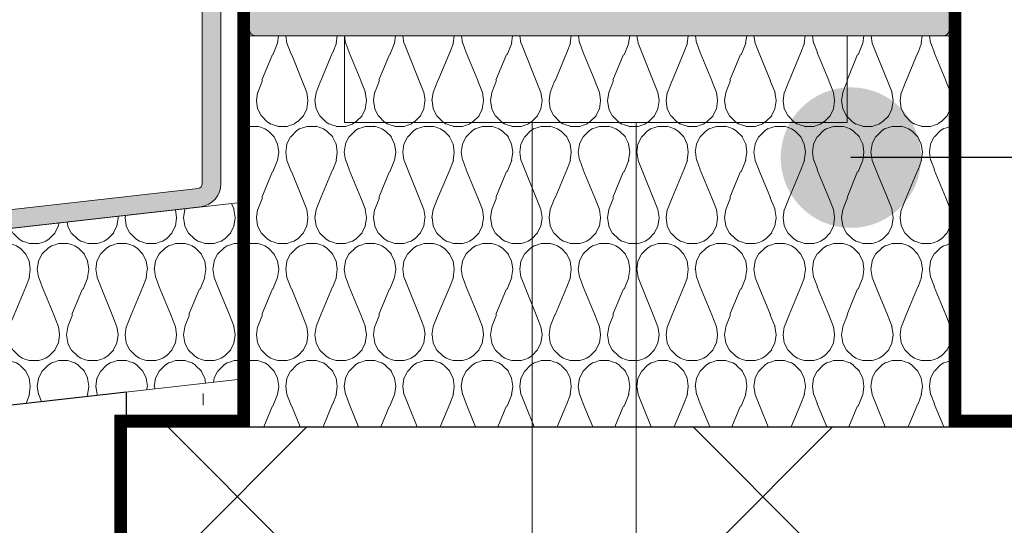
# Model space of a CAD drawing. Units: millimetres. Extents: x 1999 to 5149, y 975 to 2460.
# Drawn here: x 2473 to 2558, y 1906 to 1949 of the extents above; entities that cross this region are included whole.
import ezdxf
from ezdxf.enums import TextEntityAlignment as Align

# ---------------------------------------------------------------- set-up
doc = ezdxf.new("R2010")
doc.units = ezdxf.units.MM
doc.linetypes.add('HIDDEN', pattern=[9.525, 6.35, -3.175])
for name, color, linetype, lineweight in [('0S-Profile Aluminium', 254, 'Continuous', 0), ('0S-Profile PVC-U', 22, 'Continuous', 0), ('0S-Shading Aluminium', 252, 'Continuous', 0), ('0S-Shading PVC-U', 253, 'Continuous', 0), ('_SKP', 255, 'Continuous', 0)]:
    doc.layers.add(name, color=color, linetype=linetype, lineweight=lineweight)
doc.layers.add('Tekstai', color=7, linetype='Continuous')

# ---------------------------------------------------------------- blocks, each defined once
blk = doc.blocks.new('246435__1E8994CB_A06A_4808_8094_ECCA95042455_')
at = {"layer": '0S-Shading PVC-U'}
h = blk.add_hatch(color=256, dxfattribs=at)
edge = h.paths.add_edge_path()
edge.add_line((-61.7, 2), (-61.7, 0.5))
edge.add_ellipse((-62.2, 0.5), major_axis=(0, 0.5), ratio=1, start_angle=180, end_angle=270, ccw=False)
edge.add_line((-62.2, 0), (-64, 0))
edge.add_arc((-64, -0.5), 0.5, 90, 180)
edge.add_line((-64.5, -0.5), (-64.5, -4.001))
edge.add_arc((-63.501, -4.001), 0.999, 180.03013, 269.96987)
edge.add_line((-63.502, -5), (-62.8, -5))
edge.add_line((-62.8, -5), (-62.8, -3.5))
edge.add_ellipse((-61.801, -3.499), major_axis=(0, 0.999), ratio=1, start_angle=-0.0295, end_angle=90.0295, ccw=False)
edge.add_line((-61.8, -2.5), (-60.5, -2.5))
edge.add_ellipse((-60.5, -3.499), major_axis=(0, 0.999), ratio=1, start_angle=269.97052, end_angle=360.02948, ccw=False)
edge.add_line((-59.5, -3.5), (-59.5, -12.7))
edge.add_ellipse((-60.5, -12.701), major_axis=(0, 0.999), ratio=1, start_angle=179.97099, end_angle=270.02901, ccw=False)
edge.add_line((-60.5, -13.7), (-61.8, -13.7))
edge.add_ellipse((-61.801, -12.701), major_axis=(0, 0.999), ratio=1, start_angle=89.97098, end_angle=180.02902, ccw=False)
edge.add_line((-62.8, -12.7), (-62.8, -11.2))
edge.add_line((-62.8, -11.2), (-63.502, -11.2))
edge.add_arc((-63.501, -12.199), 0.999, 90.03028, 179.96972)
edge.add_line((-64.5, -12.199), (-64.5, -29.501))
edge.add_arc((-64.001, -29.5), 0.5, 180.02997, 269.97003)
edge.add_line((-64.001, -30), (-5.2, -30))
edge.add_arc((-5.2, -29.5), 0.5, 270.02705, 359.97295)
edge.add_line((-4.7, -29.5), (-4.7, -16.999))
edge.add_arc((-5.7, -16.999), 0.999, 0.02948, 89.97052)
edge.add_line((-5.699, -16), (-6.2, -16))
edge.add_line((-6.2, -16), (-6.2, -17.5))
edge.add_ellipse((-7.2, -17.501), major_axis=(0, 0.999), ratio=1, start_angle=179.97115, end_angle=270.02885, ccw=False)
edge.add_line((-7.2, -18.5), (-8.001, -18.5))
edge.add_ellipse((-8.001, -17.501), major_axis=(0, 0.999), ratio=1, start_angle=89.97114, end_angle=180.02886, ccw=False)
edge.add_line((-9.001, -17.5), (-9.001, -4.5))
edge.add_ellipse((-8.001, -4.499), major_axis=(0, 0.999), ratio=1, start_angle=-0.0295, end_angle=90.0295, ccw=False)
edge.add_line((-8.001, -3.5), (-7.2, -3.5))
edge.add_ellipse((-7.2, -4.499), major_axis=(0, 0.999), ratio=1, start_angle=269.97052, end_angle=360.02948, ccw=False)
edge.add_line((-6.2, -4.5), (-6.2, -6))
edge.add_line((-6.2, -6), (-5.699, -6))
edge.add_arc((-5.7, -5.001), 0.999, 270.02885, 359.97115)
edge.add_line((-4.7, -5.001), (-4.7, 2))
edge.add_line((-4.7, 2), (-5.196, 4.805))
edge.add_arc((-5.854, 3.787), 1.213, 57.09887, 122.42155)
edge.add_line((-6.504, 4.811), (-7.001, 2))
edge.add_line((-7.001, 2), (-7.001, 0.5))
edge.add_ellipse((-7.5, 0.5), major_axis=(0, 0.5), ratio=1, start_angle=179.97193, end_angle=270.02807, ccw=False)
edge.add_line((-7.501, 0), (-10.9, 0))
edge.add_ellipse((-10.901, 0.5), major_axis=(0, 0.5), ratio=1, start_angle=89.97193, end_angle=180.02807, ccw=False)
edge.add_line((-11.4, 0.5), (-11.4, 2))
edge.add_line((-11.4, 2), (-11.896, 4.805))
edge.add_arc((-12.554, 3.787), 1.213, 57.09834, 122.42207)
edge.add_line((-13.204, 4.811), (-13.7, 2))
edge.add_line((-13.7, 2), (-13.7, 0.5))
edge.add_ellipse((-14.2, 0.5), major_axis=(0, 0.5), ratio=1, start_angle=179.9731, end_angle=270.0269, ccw=False)
edge.add_line((-14.2, 0), (-20.3, 0))
edge.add_ellipse((-20.301, 0.5), major_axis=(0, 0.5), ratio=1, start_angle=89.97193, end_angle=180.02807, ccw=False)
edge.add_line((-20.8, 0.5), (-20.8, 2))
edge.add_line((-20.8, 2), (-21.296, 4.805))
edge.add_arc((-21.954, 3.787), 1.213, 57.09881, 122.42294)
edge.add_line((-22.604, 4.811), (-23.1, 2))
edge.add_line((-23.1, 2), (-23.1, 0.5))
edge.add_ellipse((-23.6, 0.5), major_axis=(0, 0.5), ratio=1, start_angle=179.9731, end_angle=270.0269, ccw=False)
edge.add_line((-23.6, 0), (-58.898, 0))
edge.add_ellipse((-58.901, 0.5), major_axis=(0, 0.5), ratio=1, start_angle=89.97193, end_angle=180.26857, ccw=False)
edge.add_line((-59.4, 0.5), (-59.4, 2))
edge.add_line((-59.4, 2), (-59.896, 4.806))
edge.add_arc((-60.554, 3.787), 1.213, 57.09881, 122.42294)
edge.add_line((-61.204, 4.811), (-61.7, 2))
edge = h.paths.add_edge_path()
edge.add_ellipse((-56.501, -3), major_axis=(0, 0.5), ratio=1, start_angle=360.03054, end_angle=449.96946, ccw=False)
edge.add_line((-56.501, -2.5), (-49.1, -2.5))
edge.add_ellipse((-49.1, -3), major_axis=(0, 0.5), ratio=1, start_angle=270.02763, end_angle=359.97237, ccw=False)
edge.add_line((-48.6, -3), (-48.6, -13.2))
edge.add_ellipse((-49.1, -13.2), major_axis=(0, 0.5), ratio=1, start_angle=180.02702, end_angle=269.97298, ccw=False)
edge.add_line((-49.1, -13.7), (-56.501, -13.7))
edge.add_ellipse((-56.501, -13.2), major_axis=(0, 0.5), ratio=1, start_angle=90.02993, end_angle=179.97007, ccw=False)
edge.add_line((-57, -13.201), (-57, -2.999))
edge = h.paths.add_edge_path()
edge.add_ellipse((-61.501, -16.7), major_axis=(0, 0.5), ratio=1, start_angle=360.03008, end_angle=449.96715, ccw=False)
edge.add_line((-61.501, -16.2), (-49.1, -16.2))
edge.add_ellipse((-49.1, -16.7), major_axis=(0, 0.5), ratio=1, start_angle=270.02995, end_angle=359.96898, ccw=False)
edge.add_line((-48.601, -16.7), (-48.601, -27))
edge.add_ellipse((-49.1, -27), major_axis=(0, 0.5), ratio=1, start_angle=180.02705, end_angle=269.97295, ccw=False)
edge.add_line((-49.1, -27.5), (-61.501, -27.5))
edge.add_ellipse((-61.501, -27), major_axis=(0, 0.5), ratio=1, start_angle=90.02826, end_angle=179.97003, ccw=False)
edge.add_line((-62.001, -27.001), (-62, -16.699))
edge = h.paths.add_edge_path()
edge.add_line((-38.6, -4.5), (-37.6, -3.5))
edge.add_line((-37.6, -3.5), (-31.6, -3.5))
edge.add_line((-31.6, -3.5), (-30.6, -4.5))
edge.add_line((-30.6, -4.5), (-29.6, -3.5))
edge.add_line((-29.6, -3.5), (-23.6, -3.5))
edge.add_ellipse((-23.6, -4), major_axis=(0, 0.5), ratio=1, start_angle=270.02763, end_angle=359.97237, ccw=False)
edge.add_line((-23.1, -4), (-23.1, -14))
edge.add_line((-23.1, -14), (-24.1, -15))
edge.add_line((-24.1, -15), (-23.1, -16))
edge.add_line((-23.1, -16), (-23.1, -26))
edge.add_ellipse((-23.6, -26), major_axis=(0, 0.5), ratio=1, start_angle=180.02705, end_angle=269.97295, ccw=False)
edge.add_line((-23.6, -26.5), (-29.6, -26.5))
edge.add_line((-29.6, -26.5), (-30.6, -25.5))
edge.add_line((-30.6, -25.5), (-31.6, -26.5))
edge.add_line((-31.6, -26.5), (-37.6, -26.5))
edge.add_line((-37.6, -26.5), (-38.6, -25.5))
edge.add_line((-38.6, -25.5), (-39.6, -26.5))
edge.add_line((-39.6, -26.5), (-45.601, -26.5))
edge.add_ellipse((-45.601, -26), major_axis=(0, 0.5), ratio=1, start_angle=90.02997, end_angle=179.97003, ccw=False)
edge.add_line((-46.1, -26.001), (-46.1, -16))
edge.add_line((-46.1, -16), (-45.1, -15))
edge.add_line((-45.1, -15), (-46.1, -14))
edge.add_line((-46.1, -14), (-46.1, -3.999))
edge.add_ellipse((-45.601, -4), major_axis=(0, 0.5), ratio=1, start_angle=360.03054, end_angle=449.96946, ccw=False)
edge.add_line((-45.601, -3.5), (-39.6, -3.5))
edge.add_line((-39.6, -3.5), (-38.6, -4.5))
edge = h.paths.add_edge_path()
edge.add_ellipse((-20.101, -3), major_axis=(0, 0.5), ratio=1, start_angle=360.03054, end_angle=449.96946, ccw=False)
edge.add_line((-20.101, -2.5), (-12, -2.5))
edge.add_ellipse((-12, -3), major_axis=(0, 0.5), ratio=1, start_angle=270.02858, end_angle=359.97142, ccw=False)
edge.add_line((-11.501, -3), (-11.501, -13.2))
edge.add_ellipse((-12, -13.2), major_axis=(0, 0.5), ratio=1, start_angle=180.0274, end_angle=269.9726, ccw=False)
edge.add_line((-12, -13.7), (-20.101, -13.7))
edge.add_ellipse((-20.101, -13.2), major_axis=(0, 0.5), ratio=1, start_angle=90.02935, end_angle=179.97065, ccw=False)
edge.add_line((-20.6, -13.2), (-20.6, -2.999))
edge = h.paths.add_edge_path()
edge.add_ellipse((-20.101, -16.7), major_axis=(0, 0.5), ratio=1, start_angle=360.03345, end_angle=449.96655, ccw=False)
edge.add_line((-20.101, -16.2), (-12, -16.2))
edge.add_ellipse((-12, -16.7), major_axis=(0, 0.5), ratio=1, start_angle=270.04061, end_angle=359.96851, ccw=False)
edge.add_line((-11.501, -16.699), (-11.5, -19))
edge.add_arc((-9.5, -19), 2, 180.00456, 270)
edge.add_line((-9.5, -21), (-7.7, -21))
edge.add_ellipse((-7.7, -21.5), major_axis=(0, 0.5), ratio=1, start_angle=270, end_angle=360, ccw=False)
edge.add_line((-7.2, -21.5), (-7.2, -27))
edge.add_ellipse((-7.7, -27), major_axis=(0, 0.5), ratio=1, start_angle=179.97295, end_angle=269.97295, ccw=False)
edge.add_line((-7.7, -27.5), (-20.1, -27.5))
edge.add_ellipse((-20.101, -27), major_axis=(0, 0.5), ratio=1, start_angle=90.02997, end_angle=180.02997, ccw=False)
edge.add_line((-20.6, -27.001), (-20.6, -16.699))
at = {"layer": '0S-Profile PVC-U', "color": 7}
for points in [[(-61.204, 4.811), (-61.7, 2)], [(-59.4, 0.5), (-59.4, 2), (-59.896, 4.806)], [(-22.604, 4.811), (-23.1, 2), (-23.1, 0.5)], [(-20.8, 0.5), (-20.8, 2), (-21.296, 4.805)], [(-13.204, 4.811), (-13.7, 2), (-13.7, 0.5)], [(-11.4, 0.5), (-11.4, 2), (-11.896, 4.805)], [(-6.504, 4.811), (-7.001, 2), (-7.001, 0.5)], [(-4.7, -5.001), (-4.7, 2), (-5.196, 4.805)], [(-61.7, 2), (-61.7, 0.5)], [(-62.2, 0), (-64, 0)], [(-23.6, 0), (-58.898, 0)], [(-64.5, -0.5), (-64.5, -4.001)], [(-14.2, 0), (-20.3, 0)], [(-7.501, 0), (-10.9, 0)], [(-61.8, -2.5), (-60.5, -2.5)], [(-56.501, -2.5), (-49.1, -2.5)], [(-20.101, -2.5), (-12, -2.5)], [(-57, -13.201), (-57, -2.999)], [(-48.6, -3), (-48.6, -13.2)], [(-20.6, -13.2), (-20.6, -2.999)], [(-11.501, -3), (-11.501, -13.2)], [(-63.502, -5), (-62.8, -5), (-62.8, -3.5)], [(-59.5, -3.5), (-59.5, -12.7)], [(-46.1, -26.001), (-46.1, -16), (-45.1, -15), (-46.1, -14), (-46.1, -3.999)], [(-45.601, -3.5), (-39.6, -3.5), (-38.6, -4.5)], [(-38.6, -4.5), (-37.6, -3.5), (-31.6, -3.5), (-30.6, -4.5), (-29.6, -3.5), (-23.6, -3.5)], [(-23.1, -4), (-23.1, -14), (-24.1, -15), (-23.1, -16), (-23.1, -26)], [(-8.001, -3.5), (-7.2, -3.5)], [(-9.001, -17.5), (-9.001, -4.5)], [(-6.2, -4.5), (-6.2, -6), (-5.699, -6)], [(-62.8, -12.7), (-62.8, -11.2), (-63.502, -11.2)], [(-64.5, -12.199), (-64.5, -29.501)], [(-60.5, -13.7), (-61.8, -13.7)], [(-49.1, -13.7), (-56.501, -13.7)], [(-12, -13.7), (-20.101, -13.7)], [(-62.001, -27.001), (-62, -16.699)], [(-61.501, -16.2), (-49.1, -16.2)], [(-48.601, -16.7), (-48.601, -27)], [(-20.6, -27.001), (-20.6, -16.699)], [(-20.101, -16.2), (-12, -16.2)], [(-11.501, -16.699), (-11.5, -19)], [(-5.699, -16), (-6.2, -16), (-6.2, -17.5)], [(-4.7, -29.5), (-4.7, -16.999)], [(-7.2, -18.5), (-8.001, -18.5)], [(-9.5, -21), (-7.7, -21)], [(-7.2, -21.5), (-7.2, -27)], [(-23.6, -26.5), (-29.6, -26.5), (-30.6, -25.5), (-31.6, -26.5), (-37.6, -26.5), (-38.6, -25.5), (-39.6, -26.5), (-45.601, -26.5)], [(-49.1, -27.5), (-61.501, -27.5)], [(-7.7, -27.5), (-20.1, -27.5)], [(-64.001, -30), (-5.2, -30)]]:
    blk.add_lwpolyline(points, dxfattribs=at)
for centre, radius, start, end in [((-60.554, 3.787), 1.213, 57.09881, 122.42294), ((-21.954, 3.787), 1.213, 57.09881, 122.42294), ((-12.554, 3.787), 1.213, 57.09834, 122.42207), ((-5.854, 3.787), 1.213, 57.09887, 122.42155), ((-64, -0.5), 0.5, 90, 180), ((-63.501, -4.001), 0.999, 180.03013, 269.96987), ((-5.7, -5.001), 0.999, 270.02885, 359.97115), ((-63.501, -12.199), 0.999, 90.03028, 179.96972), ((-5.7, -16.999), 0.999, 0.02948, 89.97052), ((-9.5, -19), 2, 180.00456, 270), ((-64.001, -29.5), 0.5, 180.02997, 269.97003), ((-5.2, -29.5), 0.5, 270.02705, 359.97295)]:
    blk.add_arc(centre, radius, start, end, dxfattribs=at)
at = {"layer": '0S-Profile PVC-U', "color": 7, "extrusion": (0, 0, -1)}
for centre, radius, start, end in [((62.2, 0.5), 0.5, 180, 270), ((58.901, 0.5), 0.5, 269.73143, 0.02807), ((23.6, 0.5), 0.5, 179.9731, 270.0269), ((20.301, 0.5), 0.5, 269.97193, 0.02807), ((14.2, 0.5), 0.5, 179.9731, 270.0269), ((10.901, 0.5), 0.5, 269.97193, 0.02807), ((7.5, 0.5), 0.5, 179.97193, 270.02807), ((61.801, -3.499), 0.999, 359.9705, 90.0295), ((60.5, -3.499), 0.999, 89.97052, 180.02948), ((56.501, -3), 0.5, 0.03054, 89.96946), ((49.1, -3), 0.5, 90.02763, 179.97237), ((20.101, -3), 0.5, 0.03054, 89.96946), ((12, -3), 0.5, 90.02858, 179.97142), ((45.601, -4), 0.5, 0.03054, 89.96946), ((23.6, -4), 0.5, 90.02763, 179.97237), ((8.001, -4.499), 0.999, 359.9705, 90.0295), ((7.2, -4.499), 0.999, 89.97052, 180.02948), ((61.801, -12.701), 0.999, 269.97098, 0.02902), ((60.5, -12.701), 0.999, 179.97099, 270.02901), ((56.501, -13.2), 0.5, 270.02993, 359.97007), ((49.1, -13.2), 0.5, 180.02702, 269.97298), ((20.101, -13.2), 0.5, 270.02935, 359.97065), ((12, -13.2), 0.5, 180.0274, 269.9726), ((61.501, -16.7), 0.5, 0.03285, 89.96992), ((49.1, -16.7), 0.5, 90.03102, 179.97005), ((20.101, -16.7), 0.5, 0.03345, 89.96655), ((12, -16.7), 0.5, 90.03149, 179.95939), ((8.001, -17.501), 0.999, 269.97114, 0.02886), ((7.2, -17.501), 0.999, 179.97115, 270.02885), ((7.7, -21.5), 0.5, 90, 180), ((45.601, -26), 0.5, 270.02997, 359.97003), ((23.6, -26), 0.5, 180.02705, 269.97295), ((61.501, -27), 0.5, 270.02997, 359.97174), ((49.1, -27), 0.5, 180.02705, 269.97295), ((20.101, -27), 0.5, 269.97003, 359.97003), ((7.7, -27), 0.5, 180.02705, 270.02705)]:
    blk.add_arc(centre, radius, start, end, dxfattribs=at)
blk = doc.blocks.new('246435__E0E5D6AD_1C63_48D6_973F_C3962B94838D_')
at = {"layer": '0S-Profile PVC-U', "color": 7, "true_color": 0xffffff}
blk.add_blockref('246435__1E8994CB_A06A_4808_8094_ECCA95042455_', (0, 0), dxfattribs=at)
blk = doc.blocks.new('*U108')
at = {"layer": 'Tekstai'}
h = blk.add_hatch(color=256, dxfattribs=at)
edge = h.paths.add_edge_path()
edge.add_arc((-339.571, 0), 6, 0, 360)
blk.add_line((0, 0), (-339.571, 0), dxfattribs=at)
blk.add_attdef('00', text='', height=20, dxfattribs=at).set_placement((25, 0), align=Align.MIDDLE_CENTER)

msp = doc.modelspace()

# ---------------------------------------------------------------- hatches: boundary and pattern name
at = {"linetype": 'ByBlock'}
h = msp.add_hatch(dxfattribs=at)
h.set_pattern_fill('ANSI37', color=3, scale=10, angle=270, style=0)
h.paths.add_polyline_path([(2482.575, 1609.388), (2482.575, 1917.248), (2383.502, 1906.065), (2382.575, 1609.388)])
h = msp.add_hatch(dxfattribs=at)
h.set_pattern_fill('ANSI37', color=3, scale=10, angle=270, style=0)
h.paths.add_polyline_path([(2732.795, 1764.276), (2811.927, 1764.276), (2811.927, 1914.276), (2482.575, 1914.276), (2482.575, 1839.276), (2732.795, 1839.276)])
at = {"layer": '0S-Shading Aluminium'}
msp.add_hatch(color=256, dxfattribs=at).paths.add_polyline_path([(2362.21, 1915.008), (2362.21, 1883.079, 0.831361), (2368.01, 1882.002, 0.990851), (2366.514, 1882.57, -0.829304), (2363.81, 1883.079), (2363.81, 1915.008, -0.373207), (2367.587, 1919.364), (2488.92, 1933.059, 0.37388), (2490.641, 1935.04), (2490.641, 1981.699, 1), (2489.041, 1981.699), (2489.041, 1935.04, -0.37339), (2488.697, 1934.644), (2367.37, 1920.949, 0.373649)])
at = {"layer": '_SKP', "linetype": 'ByBlock'}
h = msp.add_hatch(dxfattribs=at)
h.set_pattern_fill('H1INSUN1', color=3, scale=0.1, style=0, pattern_type=2)
h.set_pattern_definition([(67.3801346, (-119320.8142, 27893.8295), (3.2e-07, 10.00000003), [2.6, -127.4]), (67.3801346, (-119310.8142, 27893.8295), (3.2e-07, 10.00000003), [2.6, -127.4]), (67.3801346, (-119300.8142, 27893.8295), (3.2e-07, 10.00000003), [2.6, -127.4]), (67.3801346, (-119290.8142, 27893.8295), (3.2e-07, 10.00000003), [2.6, -127.4]), (67.3801346, (-119280.8142, 27893.8295), (3.2e-07, 10.00000003), [2.6, -127.4]), (112.2490234, (-119312.4142, 27893.8295), (-2.4e-07, 9.99999983), [2.376973, -235.3203125]), (112.2490234, (-119302.4142, 27893.8295), (-2.4e-07, 9.99999983), [2.376973, -235.3203125]), (112.2490234, (-119292.4142, 27893.8295), (-2.4e-07, 9.99999983), [2.376973, -235.3203125]), (112.2490234, (-119282.4142, 27893.8295), (-2.4e-07, 9.99999983), [2.376973, -235.3203125]), (112.2490234, (-119272.4142, 27893.8295), (-2.4e-07, 9.99999983), [2.376973, -235.3203125]), (112.2490234, (-119262.4142, 27893.8295), (-2.4e-07, 9.99999983), [2.376973, -235.3203125]), (112.2490234, (-119252.4142, 27893.8295), (-2.4e-07, 9.99999983), [2.376973, -235.3203125]), (112.2490234, (-119242.4142, 27893.8295), (-2.4e-07, 9.99999983), [2.376973, -235.3203125]), (112.2490234, (-119232.4142, 27893.8295), (-2.4e-07, 9.99999983), [2.376973, -235.3203125]), (247.7509918, (-119314.9142, 27896.0295), (-7.1e-07, 9.99999996), [2.376973, -235.3203125]), (247.7509918, (-119304.9142, 27896.0295), (-7.1e-07, 9.99999996), [2.376973, -235.3203125]), (247.7509918, (-119294.9142, 27896.0295), (-7.1e-07, 9.99999996), [2.376973, -235.3203125]), (247.7509918, (-119284.9142, 27896.0295), (-7.1e-07, 9.99999996), [2.376973, -235.3203125]), (247.7509918, (-119274.9142, 27896.0295), (-7.1e-07, 9.99999996), [2.376973, -235.3203125]), (247.7509918, (-119264.9142, 27896.0295), (-7.1e-07, 9.99999996), [2.376973, -235.3203125]), (247.7509918, (-119254.9142, 27896.0295), (-7.1e-07, 9.99999996), [2.376973, -235.3203125]), (247.7509918, (-119244.9142, 27896.0295), (-7.1e-07, 9.99999996), [2.376973, -235.3203125]), (247.7509918, (-119234.9142, 27896.0295), (-7.1e-07, 9.99999996), [2.376973, -235.3203125]), (292.6198654, (-119318.4142, 27896.2295), (-3.2e-07, 10.00000003), [2.6, -127.4]), (292.6198654, (-119308.4142, 27896.2295), (-3.2e-07, 10.00000003), [2.6, -127.4]), (292.6198654, (-119298.4142, 27896.2295), (-3.2e-07, 10.00000003), [2.6, -127.4]), (292.6198654, (-119288.4142, 27896.2295), (-3.2e-07, 10.00000003), [2.6, -127.4]), (292.6198654, (-119278.4142, 27896.2295), (-3.2e-07, 10.00000003), [2.6, -127.4]), (81.8698959, (-119321.3142, 27892.1295), (4.94e-07, 9.999999966), [0.7071068, -70.00357056]), (68.198593, (-119321.2142, 27892.8295), (-1e-07, 10.00000012), [1.077033, -52.7746155]), (68.198593, (-119311.2142, 27892.8295), (-1e-07, 10.00000012), [1.077033, -52.7746155]), (291.801407, (-119317.4142, 27893.8295), (1e-07, 10.00000012), [1.077033, -52.7746155]), (291.801407, (-119307.4142, 27893.8295), (1e-07, 10.00000012), [1.077033, -52.7746155]), (278.1301041, (-119317.0142, 27892.8295), (-4.94e-07, 9.999999966), [0.7071068, -70.00357056]), (278.1301041, (-119321.3142, 27892.1295), (-4.94e-07, 9.999999966), [0.7071068, -70.00357056]), (296.565048, (-119321.2142, 27891.4295), (1.8e-07, 9.99999976), [0.6708204, -21.689859]), (315, (-119320.914, 27890.8295), (-7e-16, 10), [0.7071068, -13.4350296]), (326.309933, (-119320.414, 27890.3295), (-3.6e-07, 9.99999964), [0.360555, -35.6949585]), (326.309933, (-119310.414, 27890.3295), (-3.6e-07, 9.99999964), [0.360555, -35.6949585]), (326.309933, (-119300.414, 27890.3295), (-3.6e-07, 9.99999964), [0.360555, -35.6949585]), (341.565052, (-119320.114, 27890.13), (-2e-08, 10.0000002), [0.3162278, -31.306549]), (341.565052, (-119310.114, 27890.13), (-2e-08, 10.0000002), [0.3162278, -31.306549]), (341.565052, (-119300.114, 27890.13), (-2e-08, 10.0000002), [0.3162278, -31.306549]), (341.565052, (-119319.814, 27890.03), (-2e-08, 10.0000002), [0.3162278, -31.306549]), (341.565052, (-119309.814, 27890.03), (-2e-08, 10.0000002), [0.3162278, -31.306549]), (341.565052, (-119299.814, 27890.03), (-2e-08, 10.0000002), [0.3162278, -31.306549]), (0, (-119319.514, 27889.93), (0, 10), [0.8, -9.2]), (18.434948, (-119318.714, 27889.93), (2e-08, 10.0000002), [0.3162278, -31.306549]), (18.434948, (-119308.714, 27889.93), (2e-08, 10.0000002), [0.3162278, -31.306549]), (18.434948, (-119298.714, 27889.93), (2e-08, 10.0000002), [0.3162278, -31.306549]), (18.434948, (-119318.414, 27890.03), (2e-08, 10.0000002), [0.3162278, -31.306549]), (18.434948, (-119308.414, 27890.03), (2e-08, 10.0000002), [0.3162278, -31.306549]), (18.434948, (-119298.414, 27890.03), (2e-08, 10.0000002), [0.3162278, -31.306549]), (33.690067, (-119318.114, 27890.1295), (3.6e-07, 9.99999964), [0.360555, -35.6949585]), (33.690067, (-119308.114, 27890.1295), (3.6e-07, 9.99999964), [0.360555, -35.6949585]), (33.690067, (-119298.114, 27890.1295), (3.6e-07, 9.99999964), [0.360555, -35.6949585]), (45, (-119317.814, 27890.3295), (7e-16, 10), [0.7071068, -13.4350296]), (63.434952, (-119317.3142, 27890.8295), (-1.8e-07, 9.99999976), [0.6708204, -21.689859]), (81.8698959, (-119317.0142, 27891.4295), (4.94e-07, 9.999999966), [0.7071068, -70.00357056]), (81.8698959, (-119316.3142, 27892.1295), (4.94e-07, 9.999999966), [0.7071068, -70.00357056]), (68.198593, (-119316.2142, 27892.8295), (-1e-07, 10.00000012), [1.077033, -52.7746155]), (68.198593, (-119306.2142, 27892.8295), (-1e-07, 10.00000012), [1.077033, -52.7746155]), (291.801407, (-119312.4142, 27893.8295), (1e-07, 10.00000012), [1.077033, -52.7746155]), (291.801407, (-119302.4142, 27893.8295), (1e-07, 10.00000012), [1.077033, -52.7746155]), (278.1301041, (-119312.0142, 27892.8295), (-4.94e-07, 9.999999966), [0.7071068, -70.00357056]), (278.1301041, (-119316.3142, 27892.1295), (-4.94e-07, 9.999999966), [0.7071068, -70.00357056]), (296.565048, (-119316.2142, 27891.4295), (1.8e-07, 9.99999976), [0.6708204, -21.689859]), (315, (-119315.914, 27890.8295), (-7e-16, 10), [0.7071068, -13.4350296]), (326.309933, (-119315.414, 27890.3295), (-3.6e-07, 9.99999964), [0.360555, -35.6949585]), (326.309933, (-119305.414, 27890.3295), (-3.6e-07, 9.99999964), [0.360555, -35.6949585]), (326.309933, (-119295.414, 27890.3295), (-3.6e-07, 9.99999964), [0.360555, -35.6949585]), (341.565052, (-119315.114, 27890.13), (-2e-08, 10.0000002), [0.3162278, -31.306549]), (341.565052, (-119305.114, 27890.13), (-2e-08, 10.0000002), [0.3162278, -31.306549]), (341.565052, (-119295.114, 27890.13), (-2e-08, 10.0000002), [0.3162278, -31.306549]), (341.565052, (-119314.814, 27890.03), (-2e-08, 10.0000002), [0.3162278, -31.306549]), (341.565052, (-119304.814, 27890.03), (-2e-08, 10.0000002), [0.3162278, -31.306549]), (341.565052, (-119294.814, 27890.03), (-2e-08, 10.0000002), [0.3162278, -31.306549]), (0, (-119314.514, 27889.93), (0, 10), [0.8, -9.2]), (18.434948, (-119313.714, 27889.93), (2e-08, 10.0000002), [0.3162278, -31.306549]), (18.434948, (-119303.714, 27889.93), (2e-08, 10.0000002), [0.3162278, -31.306549]), (18.434948, (-119293.714, 27889.93), (2e-08, 10.0000002), [0.3162278, -31.306549]), (18.434948, (-119313.414, 27890.03), (2e-08, 10.0000002), [0.3162278, -31.306549]), (18.434948, (-119303.414, 27890.03), (2e-08, 10.0000002), [0.3162278, -31.306549]), (18.434948, (-119293.414, 27890.03), (2e-08, 10.0000002), [0.3162278, -31.306549]), (33.690067, (-119313.114, 27890.1295), (3.6e-07, 9.99999964), [0.360555, -35.6949585]), (33.690067, (-119303.114, 27890.1295), (3.6e-07, 9.99999964), [0.360555, -35.6949585]), (33.690067, (-119293.114, 27890.1295), (3.6e-07, 9.99999964), [0.360555, -35.6949585]), (45, (-119312.814, 27890.3295), (7e-16, 10), [0.7071068, -13.4350296]), (63.434952, (-119312.3142, 27890.8295), (-1.8e-07, 9.99999976), [0.6708204, -21.689859]), (81.8698959, (-119312.0142, 27891.4295), (4.94e-07, 9.999999966), [0.7071068, -70.00357056]), (81.8698959, (-119318.8142, 27897.7295), (4.94e-07, 9.999999966), [0.7071068, -70.00357056]), (63.434952, (-119318.7142, 27898.4295), (-1.8e-07, 9.99999976), [0.6708204, -21.689859]), (45, (-119318.414, 27899.0295), (7e-16, 10), [0.7071068, -13.4350296]), (33.690067, (-119317.914, 27899.5295), (3.6e-07, 9.99999964), [0.360555, -35.6949585]), (33.690067, (-119307.914, 27899.5295), (3.6e-07, 9.99999964), [0.360555, -35.6949585]), (33.690067, (-119297.914, 27899.5295), (3.6e-07, 9.99999964), [0.360555, -35.6949585]), (18.434948, (-119317.614, 27899.73), (2e-08, 10.0000002), [0.3162278, -31.306549]), (18.434948, (-119307.614, 27899.73), (2e-08, 10.0000002), [0.3162278, -31.306549]), (18.434948, (-119297.614, 27899.73), (2e-08, 10.0000002), [0.3162278, -31.306549]), (18.434948, (-119317.314, 27899.83), (2e-08, 10.0000002), [0.3162278, -31.306549]), (18.434948, (-119307.314, 27899.83), (2e-08, 10.0000002), [0.3162278, -31.306549]), (18.434948, (-119297.314, 27899.83), (2e-08, 10.0000002), [0.3162278, -31.306549]), (0, (-119317.014, 27899.93), (0, 10), [0.8, -9.2]), (341.565052, (-119316.214, 27899.93), (-2e-08, 10.0000002), [0.3162278, -31.306549]), (341.565052, (-119306.214, 27899.93), (-2e-08, 10.0000002), [0.3162278, -31.306549]), (341.565052, (-119296.214, 27899.93), (-2e-08, 10.0000002), [0.3162278, -31.306549]), (341.565052, (-119315.914, 27899.83), (-2e-08, 10.0000002), [0.3162278, -31.306549]), (341.565052, (-119305.914, 27899.83), (-2e-08, 10.0000002), [0.3162278, -31.306549]), (341.565052, (-119295.914, 27899.83), (-2e-08, 10.0000002), [0.3162278, -31.306549]), (326.309933, (-119315.614, 27899.7295), (-3.6e-07, 9.99999964), [0.360555, -35.6949585]), (326.309933, (-119305.614, 27899.7295), (-3.6e-07, 9.99999964), [0.360555, -35.6949585]), (326.309933, (-119295.614, 27899.7295), (-3.6e-07, 9.99999964), [0.360555, -35.6949585]), (315, (-119315.314, 27899.5295), (-7e-16, 10), [0.7071068, -13.4350296]), (296.565048, (-119314.8142, 27899.0295), (1.8e-07, 9.99999976), [0.6708204, -21.689859]), (278.1301041, (-119314.5142, 27898.4295), (-4.94e-07, 9.999999966), [0.7071068, -70.00357056]), (278.1301041, (-119318.8142, 27897.7295), (-4.94e-07, 9.999999966), [0.7071068, -70.00357056]), (290.5560455, (-119318.7142, 27897.0295), (1.3e-07, 10.00000023), [0.8544004, -84.5856384]), (290.5560455, (-119308.7142, 27897.0295), (1.3e-07, 10.00000023), [0.8544004, -84.5856384]), (290.5560455, (-119298.7142, 27897.0295), (1.3e-07, 10.00000023), [0.8544004, -84.5856384]), (68.198593, (-119314.9142, 27896.0295), (-1e-07, 10.00000012), [1.077033, -52.7746155]), (68.198593, (-119304.9142, 27896.0295), (-1e-07, 10.00000012), [1.077033, -52.7746155]), (81.8698959, (-119314.5142, 27897.0295), (4.94e-07, 9.999999966), [0.7071068, -70.00357056]), (0, (-119321.614, 27899.93), (0, 10), [0.4, -9.6]), (341.565052, (-119321.214, 27899.93), (-2e-08, 10.0000002), [0.3162278, -31.306549]), (341.565052, (-119311.214, 27899.93), (-2e-08, 10.0000002), [0.3162278, -31.306549]), (341.565052, (-119301.214, 27899.93), (-2e-08, 10.0000002), [0.3162278, -31.306549]), (341.565052, (-119320.914, 27899.83), (-2e-08, 10.0000002), [0.3162278, -31.306549]), (341.565052, (-119310.914, 27899.83), (-2e-08, 10.0000002), [0.3162278, -31.306549]), (341.565052, (-119300.914, 27899.83), (-2e-08, 10.0000002), [0.3162278, -31.306549]), (326.309933, (-119320.614, 27899.7295), (-3.6e-07, 9.99999964), [0.360555, -35.6949585]), (326.309933, (-119310.614, 27899.7295), (-3.6e-07, 9.99999964), [0.360555, -35.6949585]), (326.309933, (-119300.614, 27899.7295), (-3.6e-07, 9.99999964), [0.360555, -35.6949585]), (315, (-119320.314, 27899.5295), (-7e-16, 10), [0.7071068, -13.4350296]), (296.565048, (-119319.8142, 27899.0295), (1.8e-07, 9.99999976), [0.6708204, -21.689859]), (278.1301041, (-119319.5142, 27898.4295), (-4.94e-07, 9.999999966), [0.7071068, -70.00357056]), (69.4439545, (-119319.8142, 27896.2295), (-1.3e-07, 10.00000023), [0.8544004, -84.5856384]), (69.4439545, (-119309.8142, 27896.2295), (-1.3e-07, 10.00000023), [0.8544004, -84.5856384]), (69.4439545, (-119299.8142, 27896.2295), (-1.3e-07, 10.00000023), [0.8544004, -84.5856384]), (81.8698959, (-119319.5142, 27897.0295), (4.94e-07, 9.999999966), [0.7071068, -70.00357056]), (81.8698959, (-119313.8142, 27897.7295), (4.94e-07, 9.999999966), [0.7071068, -70.00357056]), (63.434952, (-119313.7142, 27898.4295), (-1.8e-07, 9.99999976), [0.6708204, -21.689859]), (45, (-119313.414, 27899.0295), (7e-16, 10), [0.7071068, -13.4350296]), (33.690067, (-119312.914, 27899.5295), (3.6e-07, 9.99999964), [0.360555, -35.6949585]), (33.690067, (-119302.914, 27899.5295), (3.6e-07, 9.99999964), [0.360555, -35.6949585]), (33.690067, (-119292.914, 27899.5295), (3.6e-07, 9.99999964), [0.360555, -35.6949585]), (18.434948, (-119312.614, 27899.73), (2e-08, 10.0000002), [0.3162278, -31.306549]), (18.434948, (-119302.614, 27899.73), (2e-08, 10.0000002), [0.3162278, -31.306549]), (18.434948, (-119292.614, 27899.73), (2e-08, 10.0000002), [0.3162278, -31.306549]), (18.434948, (-119312.314, 27899.83), (2e-08, 10.0000002), [0.3162278, -31.306549]), (18.434948, (-119302.314, 27899.83), (2e-08, 10.0000002), [0.3162278, -31.306549]), (18.434948, (-119292.314, 27899.83), (2e-08, 10.0000002), [0.3162278, -31.306549]), (0, (-119312.014, 27899.93), (0, 10), [0.4, -9.6]), (278.1301041, (-119313.8142, 27897.7295), (-4.94e-07, 9.999999966), [0.7071068, -70.00357056]), (291.801407, (-119313.7142, 27897.0295), (1e-07, 10.00000012), [1.077033, -52.7746155]), (291.801407, (-119303.7142, 27897.0295), (1e-07, 10.00000012), [1.077033, -52.7746155])])
h.paths.add_polyline_path([(2552.874, 1947.671), (2493.074, 1947.671), (2493.074, 1914.276), (2552.874, 1914.276)])
h = msp.add_hatch(dxfattribs=at)
h.set_pattern_fill('H1INSUN1', color=3, scale=0.1, style=0, pattern_type=2)
h.set_pattern_definition([(67.3801346, (-119407.0393, 27893.8295), (3.2e-07, 10.00000003), [2.6, -127.4]), (67.3801346, (-119397.0393, 27893.8295), (3.2e-07, 10.00000003), [2.6, -127.4]), (67.3801346, (-119387.0393, 27893.8295), (3.2e-07, 10.00000003), [2.6, -127.4]), (67.3801346, (-119377.0393, 27893.8295), (3.2e-07, 10.00000003), [2.6, -127.4]), (67.3801346, (-119367.0393, 27893.8295), (3.2e-07, 10.00000003), [2.6, -127.4]), (112.2490234, (-119398.6393, 27893.8295), (-2.4e-07, 9.99999983), [2.376973, -235.3203125]), (112.2490234, (-119388.6393, 27893.8295), (-2.4e-07, 9.99999983), [2.376973, -235.3203125]), (112.2490234, (-119378.6393, 27893.8295), (-2.4e-07, 9.99999983), [2.376973, -235.3203125]), (112.2490234, (-119368.6393, 27893.8295), (-2.4e-07, 9.99999983), [2.376973, -235.3203125]), (112.2490234, (-119358.6393, 27893.8295), (-2.4e-07, 9.99999983), [2.376973, -235.3203125]), (112.2490234, (-119348.6393, 27893.8295), (-2.4e-07, 9.99999983), [2.376973, -235.3203125]), (112.2490234, (-119338.6393, 27893.8295), (-2.4e-07, 9.99999983), [2.376973, -235.3203125]), (112.2490234, (-119328.6393, 27893.8295), (-2.4e-07, 9.99999983), [2.376973, -235.3203125]), (112.2490234, (-119318.6393, 27893.8295), (-2.4e-07, 9.99999983), [2.376973, -235.3203125]), (247.7509918, (-119401.1393, 27896.0295), (-7.1e-07, 9.99999996), [2.376973, -235.3203125]), (247.7509918, (-119391.1393, 27896.0295), (-7.1e-07, 9.99999996), [2.376973, -235.3203125]), (247.7509918, (-119381.1393, 27896.0295), (-7.1e-07, 9.99999996), [2.376973, -235.3203125]), (247.7509918, (-119371.1393, 27896.0295), (-7.1e-07, 9.99999996), [2.376973, -235.3203125]), (247.7509918, (-119361.1393, 27896.0295), (-7.1e-07, 9.99999996), [2.376973, -235.3203125]), (247.7509918, (-119351.1393, 27896.0295), (-7.1e-07, 9.99999996), [2.376973, -235.3203125]), (247.7509918, (-119341.1393, 27896.0295), (-7.1e-07, 9.99999996), [2.376973, -235.3203125]), (247.7509918, (-119331.1393, 27896.0295), (-7.1e-07, 9.99999996), [2.376973, -235.3203125]), (247.7509918, (-119321.1393, 27896.0295), (-7.1e-07, 9.99999996), [2.376973, -235.3203125]), (292.6198654, (-119404.6393, 27896.2295), (-3.2e-07, 10.00000003), [2.6, -127.4]), (292.6198654, (-119394.6393, 27896.2295), (-3.2e-07, 10.00000003), [2.6, -127.4]), (292.6198654, (-119384.6393, 27896.2295), (-3.2e-07, 10.00000003), [2.6, -127.4]), (292.6198654, (-119374.6393, 27896.2295), (-3.2e-07, 10.00000003), [2.6, -127.4]), (292.6198654, (-119364.6393, 27896.2295), (-3.2e-07, 10.00000003), [2.6, -127.4]), (81.8698959, (-119407.5393, 27892.1295), (4.94e-07, 9.999999966), [0.7071068, -70.00357056]), (68.198593, (-119407.4393, 27892.8295), (-1e-07, 10.00000012), [1.077033, -52.7746155]), (68.198593, (-119397.4393, 27892.8295), (-1e-07, 10.00000012), [1.077033, -52.7746155]), (291.801407, (-119403.6393, 27893.8295), (1e-07, 10.00000012), [1.077033, -52.7746155]), (291.801407, (-119393.6393, 27893.8295), (1e-07, 10.00000012), [1.077033, -52.7746155]), (278.1301041, (-119403.2393, 27892.8295), (-4.94e-07, 9.999999966), [0.7071068, -70.00357056]), (278.1301041, (-119407.5393, 27892.1295), (-4.94e-07, 9.999999966), [0.7071068, -70.00357056]), (296.565048, (-119407.4393, 27891.4295), (1.8e-07, 9.99999976), [0.6708204, -21.689859]), (315, (-119407.139, 27890.8295), (-7e-16, 10), [0.7071068, -13.4350296]), (326.309933, (-119406.639, 27890.3295), (-3.6e-07, 9.99999964), [0.360555, -35.6949585]), (326.309933, (-119396.639, 27890.3295), (-3.6e-07, 9.99999964), [0.360555, -35.6949585]), (326.309933, (-119386.639, 27890.3295), (-3.6e-07, 9.99999964), [0.360555, -35.6949585]), (341.565052, (-119406.339, 27890.13), (-2e-08, 10.0000002), [0.3162278, -31.306549]), (341.565052, (-119396.339, 27890.13), (-2e-08, 10.0000002), [0.3162278, -31.306549]), (341.565052, (-119386.339, 27890.13), (-2e-08, 10.0000002), [0.3162278, -31.306549]), (341.565052, (-119406.039, 27890.03), (-2e-08, 10.0000002), [0.3162278, -31.306549]), (341.565052, (-119396.039, 27890.03), (-2e-08, 10.0000002), [0.3162278, -31.306549]), (341.565052, (-119386.039, 27890.03), (-2e-08, 10.0000002), [0.3162278, -31.306549]), (0, (-119405.739, 27889.93), (0, 10), [0.8, -9.2]), (18.434948, (-119404.939, 27889.93), (2e-08, 10.0000002), [0.3162278, -31.306549]), (18.434948, (-119394.939, 27889.93), (2e-08, 10.0000002), [0.3162278, -31.306549]), (18.434948, (-119384.939, 27889.93), (2e-08, 10.0000002), [0.3162278, -31.306549]), (18.434948, (-119404.639, 27890.03), (2e-08, 10.0000002), [0.3162278, -31.306549]), (18.434948, (-119394.639, 27890.03), (2e-08, 10.0000002), [0.3162278, -31.306549]), (18.434948, (-119384.639, 27890.03), (2e-08, 10.0000002), [0.3162278, -31.306549]), (33.690067, (-119404.339, 27890.1295), (3.6e-07, 9.99999964), [0.360555, -35.6949585]), (33.690067, (-119394.339, 27890.1295), (3.6e-07, 9.99999964), [0.360555, -35.6949585]), (33.690067, (-119384.339, 27890.1295), (3.6e-07, 9.99999964), [0.360555, -35.6949585]), (45, (-119404.039, 27890.3295), (7e-16, 10), [0.7071068, -13.4350296]), (63.434952, (-119403.5393, 27890.8295), (-1.8e-07, 9.99999976), [0.6708204, -21.689859]), (81.8698959, (-119403.2393, 27891.4295), (4.94e-07, 9.999999966), [0.7071068, -70.00357056]), (81.8698959, (-119402.5393, 27892.1295), (4.94e-07, 9.999999966), [0.7071068, -70.00357056]), (68.198593, (-119402.4393, 27892.8295), (-1e-07, 10.00000012), [1.077033, -52.7746155]), (68.198593, (-119392.4393, 27892.8295), (-1e-07, 10.00000012), [1.077033, -52.7746155]), (291.801407, (-119398.6393, 27893.8295), (1e-07, 10.00000012), [1.077033, -52.7746155]), (291.801407, (-119388.6393, 27893.8295), (1e-07, 10.00000012), [1.077033, -52.7746155]), (278.1301041, (-119398.2393, 27892.8295), (-4.94e-07, 9.999999966), [0.7071068, -70.00357056]), (278.1301041, (-119402.5393, 27892.1295), (-4.94e-07, 9.999999966), [0.7071068, -70.00357056]), (296.565048, (-119402.4393, 27891.4295), (1.8e-07, 9.99999976), [0.6708204, -21.689859]), (315, (-119402.139, 27890.8295), (-7e-16, 10), [0.7071068, -13.4350296]), (326.309933, (-119401.639, 27890.3295), (-3.6e-07, 9.99999964), [0.360555, -35.6949585]), (326.309933, (-119391.639, 27890.3295), (-3.6e-07, 9.99999964), [0.360555, -35.6949585]), (326.309933, (-119381.639, 27890.3295), (-3.6e-07, 9.99999964), [0.360555, -35.6949585]), (341.565052, (-119401.339, 27890.13), (-2e-08, 10.0000002), [0.3162278, -31.306549]), (341.565052, (-119391.339, 27890.13), (-2e-08, 10.0000002), [0.3162278, -31.306549]), (341.565052, (-119381.339, 27890.13), (-2e-08, 10.0000002), [0.3162278, -31.306549]), (341.565052, (-119401.039, 27890.03), (-2e-08, 10.0000002), [0.3162278, -31.306549]), (341.565052, (-119391.039, 27890.03), (-2e-08, 10.0000002), [0.3162278, -31.306549]), (341.565052, (-119381.039, 27890.03), (-2e-08, 10.0000002), [0.3162278, -31.306549]), (0, (-119400.739, 27889.93), (0, 10), [0.8, -9.2]), (18.434948, (-119399.939, 27889.93), (2e-08, 10.0000002), [0.3162278, -31.306549]), (18.434948, (-119389.939, 27889.93), (2e-08, 10.0000002), [0.3162278, -31.306549]), (18.434948, (-119379.939, 27889.93), (2e-08, 10.0000002), [0.3162278, -31.306549]), (18.434948, (-119399.639, 27890.03), (2e-08, 10.0000002), [0.3162278, -31.306549]), (18.434948, (-119389.639, 27890.03), (2e-08, 10.0000002), [0.3162278, -31.306549]), (18.434948, (-119379.639, 27890.03), (2e-08, 10.0000002), [0.3162278, -31.306549]), (33.690067, (-119399.339, 27890.1295), (3.6e-07, 9.99999964), [0.360555, -35.6949585]), (33.690067, (-119389.339, 27890.1295), (3.6e-07, 9.99999964), [0.360555, -35.6949585]), (33.690067, (-119379.339, 27890.1295), (3.6e-07, 9.99999964), [0.360555, -35.6949585]), (45, (-119399.039, 27890.3295), (7e-16, 10), [0.7071068, -13.4350296]), (63.434952, (-119398.5393, 27890.8295), (-1.8e-07, 9.99999976), [0.6708204, -21.689859]), (81.8698959, (-119398.2393, 27891.4295), (4.94e-07, 9.999999966), [0.7071068, -70.00357056]), (81.8698959, (-119405.0393, 27897.7295), (4.94e-07, 9.999999966), [0.7071068, -70.00357056]), (63.434952, (-119404.9393, 27898.4295), (-1.8e-07, 9.99999976), [0.6708204, -21.689859]), (45, (-119404.639, 27899.0295), (7e-16, 10), [0.7071068, -13.4350296]), (33.690067, (-119404.139, 27899.5295), (3.6e-07, 9.99999964), [0.360555, -35.6949585]), (33.690067, (-119394.139, 27899.5295), (3.6e-07, 9.99999964), [0.360555, -35.6949585]), (33.690067, (-119384.139, 27899.5295), (3.6e-07, 9.99999964), [0.360555, -35.6949585]), (18.434948, (-119403.839, 27899.73), (2e-08, 10.0000002), [0.3162278, -31.306549]), (18.434948, (-119393.839, 27899.73), (2e-08, 10.0000002), [0.3162278, -31.306549]), (18.434948, (-119383.839, 27899.73), (2e-08, 10.0000002), [0.3162278, -31.306549]), (18.434948, (-119403.539, 27899.83), (2e-08, 10.0000002), [0.3162278, -31.306549]), (18.434948, (-119393.539, 27899.83), (2e-08, 10.0000002), [0.3162278, -31.306549]), (18.434948, (-119383.539, 27899.83), (2e-08, 10.0000002), [0.3162278, -31.306549]), (0, (-119403.239, 27899.93), (0, 10), [0.8, -9.2]), (341.565052, (-119402.439, 27899.93), (-2e-08, 10.0000002), [0.3162278, -31.306549]), (341.565052, (-119392.439, 27899.93), (-2e-08, 10.0000002), [0.3162278, -31.306549]), (341.565052, (-119382.439, 27899.93), (-2e-08, 10.0000002), [0.3162278, -31.306549]), (341.565052, (-119402.139, 27899.83), (-2e-08, 10.0000002), [0.3162278, -31.306549]), (341.565052, (-119392.139, 27899.83), (-2e-08, 10.0000002), [0.3162278, -31.306549]), (341.565052, (-119382.139, 27899.83), (-2e-08, 10.0000002), [0.3162278, -31.306549]), (326.309933, (-119401.839, 27899.7295), (-3.6e-07, 9.99999964), [0.360555, -35.6949585]), (326.309933, (-119391.839, 27899.7295), (-3.6e-07, 9.99999964), [0.360555, -35.6949585]), (326.309933, (-119381.839, 27899.7295), (-3.6e-07, 9.99999964), [0.360555, -35.6949585]), (315, (-119401.539, 27899.5295), (-7e-16, 10), [0.7071068, -13.4350296]), (296.565048, (-119401.0393, 27899.0295), (1.8e-07, 9.99999976), [0.6708204, -21.689859]), (278.1301041, (-119400.7393, 27898.4295), (-4.94e-07, 9.999999966), [0.7071068, -70.00357056]), (278.1301041, (-119405.0393, 27897.7295), (-4.94e-07, 9.999999966), [0.7071068, -70.00357056]), (290.5560455, (-119404.9393, 27897.0295), (1.3e-07, 10.00000023), [0.8544004, -84.5856384]), (290.5560455, (-119394.9393, 27897.0295), (1.3e-07, 10.00000023), [0.8544004, -84.5856384]), (290.5560455, (-119384.9393, 27897.0295), (1.3e-07, 10.00000023), [0.8544004, -84.5856384]), (68.198593, (-119401.1393, 27896.0295), (-1e-07, 10.00000012), [1.077033, -52.7746155]), (68.198593, (-119391.1393, 27896.0295), (-1e-07, 10.00000012), [1.077033, -52.7746155]), (81.8698959, (-119400.7393, 27897.0295), (4.94e-07, 9.999999966), [0.7071068, -70.00357056]), (0, (-119407.839, 27899.93), (0, 10), [0.4, -9.6]), (341.565052, (-119407.439, 27899.93), (-2e-08, 10.0000002), [0.3162278, -31.306549]), (341.565052, (-119397.439, 27899.93), (-2e-08, 10.0000002), [0.3162278, -31.306549]), (341.565052, (-119387.439, 27899.93), (-2e-08, 10.0000002), [0.3162278, -31.306549]), (341.565052, (-119407.139, 27899.83), (-2e-08, 10.0000002), [0.3162278, -31.306549]), (341.565052, (-119397.139, 27899.83), (-2e-08, 10.0000002), [0.3162278, -31.306549]), (341.565052, (-119387.139, 27899.83), (-2e-08, 10.0000002), [0.3162278, -31.306549]), (326.309933, (-119406.839, 27899.7295), (-3.6e-07, 9.99999964), [0.360555, -35.6949585]), (326.309933, (-119396.839, 27899.7295), (-3.6e-07, 9.99999964), [0.360555, -35.6949585]), (326.309933, (-119386.839, 27899.7295), (-3.6e-07, 9.99999964), [0.360555, -35.6949585]), (315, (-119406.539, 27899.5295), (-7e-16, 10), [0.7071068, -13.4350296]), (296.565048, (-119406.0393, 27899.0295), (1.8e-07, 9.99999976), [0.6708204, -21.689859]), (278.1301041, (-119405.7393, 27898.4295), (-4.94e-07, 9.999999966), [0.7071068, -70.00357056]), (69.4439545, (-119406.0393, 27896.2295), (-1.3e-07, 10.00000023), [0.8544004, -84.5856384]), (69.4439545, (-119396.0393, 27896.2295), (-1.3e-07, 10.00000023), [0.8544004, -84.5856384]), (69.4439545, (-119386.0393, 27896.2295), (-1.3e-07, 10.00000023), [0.8544004, -84.5856384]), (81.8698959, (-119405.7393, 27897.0295), (4.94e-07, 9.999999966), [0.7071068, -70.00357056]), (81.8698959, (-119400.0393, 27897.7295), (4.94e-07, 9.999999966), [0.7071068, -70.00357056]), (63.434952, (-119399.9393, 27898.4295), (-1.8e-07, 9.99999976), [0.6708204, -21.689859]), (45, (-119399.639, 27899.0295), (7e-16, 10), [0.7071068, -13.4350296]), (33.690067, (-119399.139, 27899.5295), (3.6e-07, 9.99999964), [0.360555, -35.6949585]), (33.690067, (-119389.139, 27899.5295), (3.6e-07, 9.99999964), [0.360555, -35.6949585]), (33.690067, (-119379.139, 27899.5295), (3.6e-07, 9.99999964), [0.360555, -35.6949585]), (18.434948, (-119398.839, 27899.73), (2e-08, 10.0000002), [0.3162278, -31.306549]), (18.434948, (-119388.839, 27899.73), (2e-08, 10.0000002), [0.3162278, -31.306549]), (18.434948, (-119378.839, 27899.73), (2e-08, 10.0000002), [0.3162278, -31.306549]), (18.434948, (-119398.539, 27899.83), (2e-08, 10.0000002), [0.3162278, -31.306549]), (18.434948, (-119388.539, 27899.83), (2e-08, 10.0000002), [0.3162278, -31.306549]), (18.434948, (-119378.539, 27899.83), (2e-08, 10.0000002), [0.3162278, -31.306549]), (0, (-119398.239, 27899.93), (0, 10), [0.4, -9.6]), (278.1301041, (-119400.0393, 27897.7295), (-4.94e-07, 9.999999966), [0.7071068, -70.00357056]), (291.801407, (-119399.9393, 27897.0295), (1e-07, 10.00000012), [1.077033, -52.7746155]), (291.801407, (-119389.9393, 27897.0295), (1e-07, 10.00000012), [1.077033, -52.7746155])])
h.paths.add_polyline_path([(2492.074, 1933.415), (2382.575, 1921.056), (2382.575, 1905.96), (2492.074, 1918.32)])

# ---------------------------------------------------------------- linework, layer by layer
at = {"color": 3, "linetype": 'ByBlock'}
for points in [[(2482.575, 1609.388), (2482.575, 1917.248), (2382.575, 1905.96), (2382.575, 1609.388)], [(2811.927, 1764.276), (2732.795, 1764.276), (2732.795, 1839.276), (2482.575, 1839.276), (2482.575, 1914.276), (2811.927, 1914.276), (2811.927, 1764.276)]]:
    msp.add_lwpolyline(points, dxfattribs=at)
at = {"layer": '0S-Profile Aluminium', "color": 7}
msp.add_lwpolyline([(2362.21, 1915.008), (2362.21, 1883.079, 0.831361), (2368.01, 1882.002, 0.990851), (2366.514, 1882.57, -0.829304), (2363.81, 1883.079), (2363.81, 1915.008, -0.373207), (2367.587, 1919.364), (2488.92, 1933.059, 0.37388), (2490.641, 1935.04), (2490.641, 1981.699, 1), (2489.041, 1981.699), (2489.041, 1935.04, -0.37339), (2488.697, 1934.644), (2367.37, 1920.949, 0.373649)], format="xyb", close=True, dxfattribs=at)
at = {"layer": '_SKP', "color": 2, "linetype": 'ByBlock'}
msp.add_line((2489.128, 1917.129), (2489.128, 1916.129), dxfattribs=at)
at = {"layer": '_SKP', "color": 2, "linetype": 'HIDDEN', "const_width": 1}
for points in [[(2492.574, 1975.421), (2492.574, 1914.776), (2482.075, 1914.776), (2482.075, 1754.407)], [(2553.374, 1974.857), (2553.374, 1914.776), (2811.927, 1914.776)]]:
    msp.add_lwpolyline(points, dxfattribs=at)
at = {"layer": '_SKP', "color": 2, "linetype": 'ByBlock'}
for points in [[(2492.074, 1975.421), (2492.074, 1915.276), (2481.575, 1915.276), (2481.575, 1754.407)], [(2493.074, 1975.421), (2493.074, 1914.276), (2482.575, 1914.276), (2482.575, 1754.407)], [(2552.874, 1974.857), (2552.874, 1914.276), (2811.927, 1914.276)], [(2553.874, 1974.857), (2553.874, 1915.276), (2811.927, 1915.276)]]:
    msp.add_lwpolyline(points, dxfattribs=at)
at = {"layer": '_SKP', "color": 3, "linetype": 'ByBlock'}
msp.add_lwpolyline([(2552.874, 1947.671), (2493.074, 1947.671), (2493.074, 1914.276), (2552.874, 1914.276)], close=True, dxfattribs=at)
at = {"layer": '_SKP', "color": 5, "linetype": 'ByBlock'}
for points in [[(2501.205, 1947.671), (2544.141, 1947.671), (2544.141, 1940.269), (2501.205, 1940.269)], [(2517.24, 1940.269), (2526.133, 1940.269), (2526.133, 1883.243), (2517.24, 1883.243)]]:
    msp.add_lwpolyline(points, close=True, dxfattribs=at)
at = {"layer": '_SKP', "color": 3, "linetype": 'ByBlock'}
msp.add_lwpolyline([(2492.074, 1933.415), (2492.074, 1918.32), (2382.575, 1905.96), (2382.575, 1921.056), (2492.074, 1933.415)], dxfattribs=at)

# ---------------------------------------------------------------- block references
at = {"layer": '0S-Profile PVC-U', "color": 7, "true_color": 0xffffff}
msp.add_blockref('246435__E0E5D6AD_1C63_48D6_973F_C3962B94838D_', (2557.575, 1977.671), dxfattribs=at)
at = {"layer": 'Tekstai'}
msp.add_blockref('*U108', (2884.038, 1937.268), dxfattribs=at)

doc.saveas('drawing.dxf')
